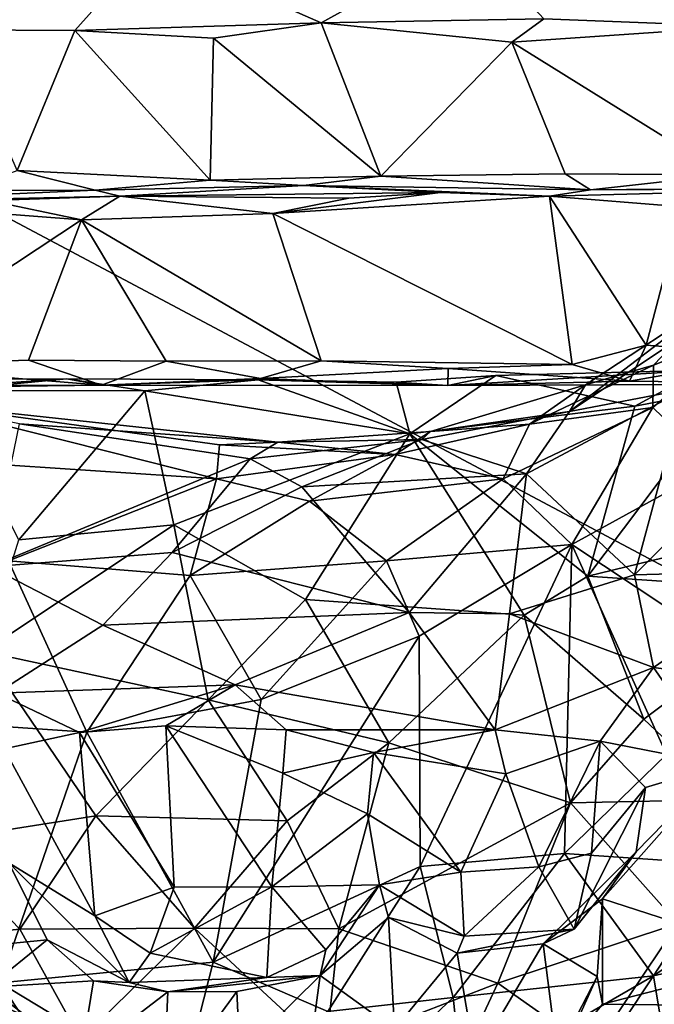
# Model space of a CAD drawing. Extents: x -3.92 to 3.63, y 10.18 to 18.65.
# Drawn here: x -0.88 to 0.53, y 14.45 to 16.63 of the extents above; entities that cross this region are included whole.
import ezdxf

# ---------------------------------------------------------------- set-up
doc = ezdxf.new("R2010")
doc.units = 0
doc.header["$MEASUREMENT"] = 0
doc.layers.add('1', color=7, linetype='CONTINUOUS')

msp = doc.modelspace()

# ---------------------------------------------------------------- linework, layer by layer
at = {"layer": '1'}
for points in [[(1.000371, 18.0424, -8.136317), (-2.630962, 17.10972, -8.14522), (1.820258, 14.742594, -8.161448)], [(-2.630962, 17.10972, -8.14522), (-1.020401, 12.521793, -8.16708), (1.820258, 14.742594, -8.161448)], [(-1.261899, 16.867868, -32.833046), (-0.591143, 16.79125, -32.679333), (-1.018698, 16.607782, -32.260326)], [(0.121024, 16.807178, -32.731834), (0.619282, 16.842379, -32.817802), (0.721044, 16.615572, -32.27779)], [(-0.755662, 16.606312, -32.267269), (-1.018698, 16.607782, -32.260326), (-0.591143, 16.79125, -32.679333)], [(-0.591143, 16.79125, -32.679333), (-0.209672, 16.623316, -32.287708), (-0.755662, 16.606312, -32.267269)], [(-0.591143, 16.79125, -32.679333), (0.121024, 16.807178, -32.731834), (-0.209672, 16.623316, -32.287708)], [(0.121024, 16.807178, -32.731834), (0.283536, 16.632696, -32.308212), (-0.209672, 16.623316, -32.287708)], [(0.283536, 16.632696, -32.308212), (0.121024, 16.807178, -32.731834), (0.721044, 16.615572, -32.27779)], [(-0.209672, 16.623316, -32.287708), (-0.448257, 16.589573, -32.256371), (-0.755662, 16.606312, -32.267269)], [(-0.077567, 16.283606, -32.194756), (-0.448257, 16.589573, -32.256371), (-0.209672, 16.623316, -32.287708)], [(0.21299, 16.581034, -32.260151), (-0.209672, 16.623316, -32.287708), (0.283536, 16.632696, -32.308212)], [(0.21299, 16.581034, -32.260151), (-0.077567, 16.283606, -32.194756), (-0.209672, 16.623316, -32.287708)], [(0.721044, 16.615572, -32.27779), (0.21299, 16.581034, -32.260151), (0.283536, 16.632696, -32.308212)], [(0.685635, 16.28628, -32.204868), (0.21299, 16.581034, -32.260151), (0.721044, 16.615572, -32.27779)], [(-0.883471, 16.296074, -32.184399), (-1.018698, 16.607782, -32.260326), (-0.755662, 16.606312, -32.267269)], [(-0.455426, 16.274719, -32.174461), (-0.883471, 16.296074, -32.184399), (-0.755662, 16.606312, -32.267269)], [(-0.755662, 16.606312, -32.267269), (-0.448257, 16.589573, -32.256371), (-0.455426, 16.274719, -32.174461)], [(-0.448257, 16.589573, -32.256371), (-0.077567, 16.283606, -32.194756), (-0.455426, 16.274719, -32.174461)], [(-0.077567, 16.283606, -32.194756), (0.21299, 16.581034, -32.260151), (0.33144, 16.289083, -32.198418)], [(0.685635, 16.28628, -32.204868), (0.33144, 16.289083, -32.198418), (0.21299, 16.581034, -32.260151)], [(-0.710721, 16.252584, -32.117043), (-1.003834, 16.2519, -32.105621), (-0.883471, 16.296074, -32.184399)], [(-0.883471, 16.296074, -32.184399), (-0.455426, 16.274719, -32.174461), (-0.710721, 16.252584, -32.117043)], [(0.33144, 16.289083, -32.198418), (0.386934, 16.253414, -32.122219), (-0.077567, 16.283606, -32.194756)], [(0.386934, 16.253414, -32.122219), (0.33144, 16.289083, -32.198418), (0.685635, 16.28628, -32.204868)], [(-0.248689, 16.262674, -32.125572), (-0.710721, 16.252584, -32.117043), (-0.455426, 16.274719, -32.174461)], [(-0.248689, 16.262674, -32.125572), (-0.455426, 16.274719, -32.174461), (-0.077567, 16.283606, -32.194756)], [(0.386934, 16.253414, -32.122219), (-0.248689, 16.262674, -32.125572), (-0.077567, 16.283606, -32.194756)], [(0.685635, 16.28628, -32.204868), (0.863626, 16.25732, -32.184669), (0.386934, 16.253414, -32.122219)], [(-0.710721, 16.252584, -32.117043), (-0.655985, 16.239037, -31.642071), (-1.363965, 16.223902, -31.609837)], [(-0.710721, 16.252584, -32.117043), (-1.363965, 16.223902, -31.609837), (-1.003834, 16.2519, -32.105621)], [(-0.248689, 16.262674, -32.125572), (-0.655985, 16.239037, -31.642071), (-0.710721, 16.252584, -32.117043)], [(-0.248689, 16.262674, -32.125572), (0.054865, 16.247211, -31.591425), (-0.655985, 16.239037, -31.642071)], [(0.054865, 16.247211, -31.591425), (-0.148403, 16.234501, -31.610691), (-0.655985, 16.239037, -31.642071)], [(0.054865, 16.247211, -31.591425), (-0.317135, 16.200821, -31.569004), (-0.148403, 16.234501, -31.610691)], [(0.054865, 16.247211, -31.591425), (0.296299, 16.239014, -31.579586), (-0.317135, 16.200821, -31.569004)], [(-0.248689, 16.262674, -32.125572), (0.296299, 16.239014, -31.579586), (0.054865, 16.247211, -31.591425)], [(0.386934, 16.253414, -32.122219), (0.296299, 16.239014, -31.579586), (-0.248689, 16.262674, -32.125572)], [(0.386934, 16.253414, -32.122219), (0.952183, 16.256163, -31.694155), (0.296299, 16.239014, -31.579586)], [(0.296299, 16.239014, -31.579586), (0.952183, 16.256163, -31.694155), (0.591355, 16.215513, -31.581589)], [(0.863626, 16.25732, -32.184669), (0.952183, 16.256163, -31.694155), (0.386934, 16.253414, -32.122219)], [(-1.363965, 16.223902, -31.609837), (-0.655985, 16.239037, -31.642071), (-0.946215, 16.229343, -31.599461)], [(-0.946215, 16.229343, -31.599461), (-0.740676, 16.186481, -31.576904), (-1.195852, 16.221649, -31.570171)], [(-0.740676, 16.186481, -31.576904), (-0.946215, 16.229343, -31.599461), (-0.655985, 16.239037, -31.642071)], [(-0.740676, 16.186481, -31.576904), (-0.655985, 16.239037, -31.642071), (-0.317135, 16.200821, -31.569004)], [(-0.317135, 16.200821, -31.569004), (-0.655985, 16.239037, -31.642071), (-0.148403, 16.234501, -31.610691)], [(-0.317135, 16.200821, -31.569004), (0.296299, 16.239014, -31.579586), (0.346314, 15.865585, -31.522686)], [(0.510258, 15.908904, -31.538467), (0.346314, 15.865585, -31.522686), (0.296299, 16.239014, -31.579586)], [(0.296299, 16.239014, -31.579586), (0.591355, 16.215513, -31.581589), (0.510258, 15.908904, -31.538467)], [(-0.740676, 16.186481, -31.576904), (-1.230644, 15.862964, -31.493759), (-1.195852, 16.221649, -31.570171)], [(-0.740676, 16.186481, -31.576904), (-0.317135, 16.200821, -31.569004), (-0.209431, 15.874269, -31.515842)], [(-0.209431, 15.874269, -31.515842), (-0.317135, 16.200821, -31.569004), (0.346314, 15.865585, -31.522686)], [(0.510258, 15.908904, -31.538467), (0.591355, 16.215513, -31.581589), (0.798365, 15.885536, -31.55274)], [(-0.740676, 16.186481, -31.576904), (-0.858362, 15.875781, -31.50029), (-1.230644, 15.862964, -31.493759)], [(-0.858362, 15.875781, -31.50029), (-0.740676, 16.186481, -31.576904), (-0.553026, 15.873144, -31.513359)], [(-0.209431, 15.874269, -31.515842), (-0.553026, 15.873144, -31.513359), (-0.740676, 16.186481, -31.576904)], [(0.670875, 16.014393, -26.274891), (0.340951, 15.761742, -25.947723), (0.376108, 15.820657, -26.29019)], [(0.670875, 16.014393, -26.274891), (0.621623, 15.948836, -25.962622), (0.340951, 15.761742, -25.947723)], [(0.376108, 15.820657, -26.29019), (0.526692, 15.864687, -26.61537), (0.670875, 16.014393, -26.274891)], [(0.670875, 16.014393, -26.274891), (0.526692, 15.864687, -26.61537), (0.732784, 15.946613, -26.891893)], [(0.595324, 15.810642, -25.591883), (0.340951, 15.761742, -25.947723), (0.621623, 15.948836, -25.962622)], [(0.525484, 15.770803, -26.910633), (0.732784, 15.946613, -26.891893), (0.526692, 15.864687, -26.61537)], [(0.660742, 15.639744, -27.292698), (0.732784, 15.946613, -26.891893), (0.525484, 15.770803, -26.910633)], [(0.510258, 15.908904, -31.538467), (0.473832, 15.828874, -31.417875), (0.346314, 15.865585, -31.522686)], [(0.473832, 15.828874, -31.417875), (0.510258, 15.908904, -31.538467), (0.798365, 15.885536, -31.55274)], [(-0.858362, 15.875781, -31.50029), (-0.696317, 15.819932, -31.389368), (-1.230644, 15.862964, -31.493759)], [(-0.696317, 15.819932, -31.389368), (-0.858362, 15.875781, -31.50029), (-0.553026, 15.873144, -31.513359)], [(-0.696317, 15.819932, -31.389368), (-0.553026, 15.873144, -31.513359), (-0.344446, 15.835176, -31.438776)], [(-0.344446, 15.835176, -31.438776), (-0.553026, 15.873144, -31.513359), (-0.209431, 15.874269, -31.515842)], [(-0.344446, 15.835176, -31.438776), (-0.209431, 15.874269, -31.515842), (0.07208, 15.857393, -31.503983)], [(0.346314, 15.865585, -31.522686), (0.07208, 15.857393, -31.503983), (-0.209431, 15.874269, -31.515842)], [(0.798365, 15.885536, -31.55274), (0.981132, 15.823052, -31.362072), (0.473832, 15.828874, -31.417875)], [(-1.505363, 15.818541, -31.378839), (-1.230644, 15.862964, -31.493759), (-0.696317, 15.819932, -31.389368)], [(0.07208, 15.857393, -31.503983), (0.070834, 15.819294, -31.326593), (-0.344446, 15.835176, -31.438776)], [(0.473832, 15.828874, -31.417875), (0.070834, 15.819294, -31.326593), (0.07208, 15.857393, -31.503983)], [(0.632306, 15.853175, -30.70433), (0.177428, 15.841538, -30.886776), (0.070834, 15.819294, -31.326593)], [(0.981132, 15.823052, -31.362072), (0.632306, 15.853175, -30.70433), (0.070834, 15.819294, -31.326593)], [(0.473832, 15.828874, -31.417875), (0.07208, 15.857393, -31.503983), (0.346314, 15.865585, -31.522686)], [(0.632306, 15.853175, -30.70433), (0.485765, 15.773305, -30.709875), (0.177428, 15.841538, -30.886776)], [(0.525484, 15.770803, -26.910633), (0.526692, 15.864687, -26.61537), (0.251784, 15.733824, -26.5917)], [(0.526692, 15.864687, -26.61537), (0.376108, 15.820657, -26.29019), (0.251784, 15.733824, -26.5917)], [(0.695478, 15.813453, -30.59273), (0.485765, 15.773305, -30.709875), (0.632306, 15.853175, -30.70433)], [(-1.443469, 15.832291, -30.767612), (-1.055787, 15.815569, -31.2118), (-0.773451, 15.834221, -30.93066)], [(-1.048619, 15.808178, -30.82616), (-1.443469, 15.832291, -30.767612), (-0.773451, 15.834221, -30.93066)], [(-0.696317, 15.819932, -31.389368), (-0.773451, 15.834221, -30.93066), (-1.055787, 15.815569, -31.2118)], [(-1.048619, 15.808178, -30.82616), (-0.773451, 15.834221, -30.93066), (-0.60015, 15.807336, -30.902042)], [(-0.60015, 15.807336, -30.902042), (-0.773451, 15.834221, -30.93066), (-0.349293, 15.832073, -30.921366)], [(-0.696317, 15.819932, -31.389368), (-0.349293, 15.832073, -30.921366), (-0.773451, 15.834221, -30.93066)], [(0.070834, 15.819294, -31.326593), (-0.696317, 15.819932, -31.389368), (-0.344446, 15.835176, -31.438776)], [(-0.349293, 15.832073, -30.921366), (-0.696317, 15.819932, -31.389368), (0.070834, 15.819294, -31.326593)], [(-0.012822, 15.711967, -30.849987), (-0.60015, 15.807336, -30.902042), (-0.349293, 15.832073, -30.921366)], [(-0.043149, 15.827056, -30.927933), (-0.012822, 15.711967, -30.849987), (-0.349293, 15.832073, -30.921366)], [(-0.349293, 15.832073, -30.921366), (0.070834, 15.819294, -31.326593), (-0.043149, 15.827056, -30.927933)], [(0.177428, 15.841538, -30.886776), (-0.043149, 15.827056, -30.927933), (0.070834, 15.819294, -31.326593)], [(-0.012822, 15.711967, -30.849987), (-0.043149, 15.827056, -30.927933), (0.177428, 15.841538, -30.886776)], [(0.177428, 15.841538, -30.886776), (0.485765, 15.773305, -30.709875), (-0.012822, 15.711967, -30.849987)], [(0.473832, 15.828874, -31.417875), (0.981132, 15.823052, -31.362072), (0.070834, 15.819294, -31.326593)], [(-1.055787, 15.815569, -31.2118), (-1.505363, 15.818541, -31.378839), (-0.696317, 15.819932, -31.389368)], [(-0.60015, 15.807336, -30.902042), (-0.879644, 15.477393, -30.743744), (-1.048619, 15.808178, -30.82616)], [(-0.879644, 15.477393, -30.743744), (-0.60015, 15.807336, -30.902042), (-0.536514, 15.510161, -30.81731)], [(-0.012822, 15.711967, -30.849987), (-0.536514, 15.510161, -30.81731), (-0.60015, 15.807336, -30.902042)], [(0.376108, 15.820657, -26.29019), (0.340951, 15.761742, -25.947723), (0.032871, 15.71761, -26.303139)], [(0.376108, 15.820657, -26.29019), (0.032871, 15.71761, -26.303139), (0.251784, 15.733824, -26.5917)], [(0.245617, 15.623579, -25.582355), (0.595324, 15.810642, -25.591883), (0.484788, 15.399792, -24.842358)], [(0.595324, 15.810642, -25.591883), (0.245617, 15.623579, -25.582355), (0.340951, 15.761742, -25.947723)], [(0.381449, 15.396846, -30.647074), (0.485765, 15.773305, -30.709875), (0.695478, 15.813453, -30.59273)], [(0.381449, 15.396846, -30.647074), (0.695478, 15.813453, -30.59273), (0.857807, 15.512787, -30.412649)], [(0.807993, 15.723518, -25.056351), (0.484788, 15.399792, -24.842358), (0.595324, 15.810642, -25.591883)], [(-0.878342, 15.734281, -25.952412), (-1.107054, 15.780261, -26.265862), (-0.305804, 15.693554, -26.183956)], [(-1.107054, 15.780261, -26.265862), (-0.978483, 15.647719, -26.664829), (-0.441412, 15.612448, -26.616222)], [(-0.441412, 15.612448, -26.616222), (-0.43489, 15.687855, -26.336466), (-1.107054, 15.780261, -26.265862)], [(-0.305804, 15.693554, -26.183956), (-1.107054, 15.780261, -26.265862), (-0.43489, 15.687855, -26.336466)], [(0.485765, 15.773305, -30.709875), (0.381449, 15.396846, -30.647074), (-0.012822, 15.711967, -30.849987)], [(0.346206, 15.466975, -27.217495), (0.525484, 15.770803, -26.910633), (0.19394, 15.612636, -26.859556)], [(0.251784, 15.733824, -26.5917), (0.19394, 15.612636, -26.859556), (0.525484, 15.770803, -26.910633)], [(0.660742, 15.639744, -27.292698), (0.525484, 15.770803, -26.910633), (0.346206, 15.466975, -27.217495)], [(0.013699, 15.699316, -25.992992), (0.032871, 15.71761, -26.303139), (0.340951, 15.761742, -25.947723)], [(0.245617, 15.623579, -25.582355), (0.013699, 15.699316, -25.992992), (0.340951, 15.761742, -25.947723)], [(-0.878342, 15.734281, -25.952412), (-0.367125, 15.656618, -25.829178), (-0.944071, 15.417355, -25.126585)], [(-0.305804, 15.693554, -26.183956), (-0.367125, 15.656618, -25.829178), (-0.878342, 15.734281, -25.952412)], [(-0.045968, 15.666151, -26.546619), (0.251784, 15.733824, -26.5917), (0.032871, 15.71761, -26.303139)], [(-0.045968, 15.666151, -26.546619), (0.19394, 15.612636, -26.859556), (0.251784, 15.733824, -26.5917)], [(0.839146, 15.408993, -24.387695), (0.484788, 15.399792, -24.842358), (0.807993, 15.723518, -25.056351)], [(-0.536514, 15.510161, -30.81731), (-0.012822, 15.711967, -30.849987), (-0.244504, 15.344994, -30.770145)], [(0.013699, 15.699316, -25.992992), (-0.367125, 15.656618, -25.829178), (-0.305804, 15.693554, -26.183956)], [(0.013699, 15.699316, -25.992992), (-0.252279, 15.594731, -25.652725), (-0.367125, 15.656618, -25.829178)], [(0.032871, 15.71761, -26.303139), (-0.305804, 15.693554, -26.183956), (-0.045968, 15.666151, -26.546619)], [(0.013699, 15.699316, -25.992992), (-0.305804, 15.693554, -26.183956), (0.032871, 15.71761, -26.303139)], [(-0.252279, 15.594731, -25.652725), (0.013699, 15.699316, -25.992992), (0.245617, 15.623579, -25.582355)], [(0.240261, 15.310032, -30.662804), (-0.244504, 15.344994, -30.770145), (-0.012822, 15.711967, -30.849987)], [(0.381449, 15.396846, -30.647074), (0.240261, 15.310032, -30.662804), (-0.012822, 15.711967, -30.849987)], [(-0.045968, 15.666151, -26.546619), (-0.43489, 15.687855, -26.336466), (-0.441412, 15.612448, -26.616222)], [(-0.305804, 15.693554, -26.183956), (-0.43489, 15.687855, -26.336466), (-0.045968, 15.666151, -26.546619)], [(-0.367125, 15.656618, -25.829178), (-0.539897, 15.449044, -25.27149), (-0.944071, 15.417355, -25.126585)], [(-0.539897, 15.449044, -25.27149), (-0.367125, 15.656618, -25.829178), (-0.252279, 15.594731, -25.652725)], [(-0.441412, 15.612448, -26.616222), (-0.235444, 15.562808, -26.738064), (-0.045968, 15.666151, -26.546619)], [(0.19394, 15.612636, -26.859556), (-0.045968, 15.666151, -26.546619), (-0.235444, 15.562808, -26.738064)], [(-0.90286, 15.430366, -27.002724), (-0.441412, 15.612448, -26.616222), (-0.978483, 15.647719, -26.664829)], [(0.660742, 15.639744, -27.292698), (0.346206, 15.466975, -27.217495), (0.558701, 15.325903, -27.492508)], [(-0.90286, 15.430366, -27.002724), (-0.500077, 15.398422, -26.983597), (-0.441412, 15.612448, -26.616222)], [(-0.235444, 15.562808, -26.738064), (-0.441412, 15.612448, -26.616222), (-0.500077, 15.398422, -26.983597)], [(-0.014528, 15.315881, -24.979485), (-0.252279, 15.594731, -25.652725), (0.245617, 15.623579, -25.582355)], [(-0.064792, 15.430483, -27.012735), (0.19394, 15.612636, -26.859556), (-0.235444, 15.562808, -26.738064)], [(0.346206, 15.466975, -27.217495), (0.19394, 15.612636, -26.859556), (-0.064792, 15.430483, -27.012735)], [(0.20797, 15.312869, -24.879076), (-0.014528, 15.315881, -24.979485), (0.245617, 15.623579, -25.582355)], [(0.245617, 15.623579, -25.582355), (0.484788, 15.399792, -24.842358), (0.20797, 15.312869, -24.879076)], [(-0.252279, 15.594731, -25.652725), (-0.014528, 15.315881, -24.979485), (-0.539897, 15.449044, -25.27149)], [(-0.500077, 15.398422, -26.983597), (-0.064792, 15.430483, -27.012735), (-0.235444, 15.562808, -26.738064)], [(-0.879644, 15.477393, -30.743744), (-0.536514, 15.510161, -30.81731), (-0.956959, 15.229894, -30.631868)], [(-0.459986, 15.122544, -30.669445), (-0.956959, 15.229894, -30.631868), (-0.536514, 15.510161, -30.81731)], [(-0.536514, 15.510161, -30.81731), (-0.244504, 15.344994, -30.770145), (-0.459986, 15.122544, -30.669445)], [(0.381449, 15.396846, -30.647074), (0.857807, 15.512787, -30.412649), (0.882508, 15.362348, -30.320358)], [(0.007472, 15.26383, -27.224325), (0.346206, 15.466975, -27.217495), (-0.064792, 15.430483, -27.012735)], [(0.346206, 15.466975, -27.217495), (0.007472, 15.26383, -27.224325), (0.009667, 14.752652, -27.622913)], [(0.346206, 15.466975, -27.217495), (0.009667, 14.752652, -27.622913), (0.32951, 14.781446, -27.764469)], [(0.555743, 15.001111, -27.76244), (0.346206, 15.466975, -27.217495), (0.32951, 14.781446, -27.764469)], [(0.558701, 15.325903, -27.492508), (0.346206, 15.466975, -27.217495), (0.555743, 15.001111, -27.76244)], [(-0.539897, 15.449044, -25.27149), (-0.693901, 15.288292, -24.902897), (-0.944071, 15.417355, -25.126585)], [(-0.539897, 15.449044, -25.27149), (-0.014528, 15.315881, -24.979485), (-0.693901, 15.288292, -24.902897)], [(-0.90286, 15.430366, -27.002724), (-1.023858, 15.070794, -27.381514), (-0.728994, 15.050825, -27.35511)], [(-0.693901, 15.288292, -24.902897), (-0.928191, 15.137157, -24.546444), (-0.944071, 15.417355, -25.126585)], [(-0.728994, 15.050825, -27.35511), (-0.500077, 15.398422, -26.983597), (-0.90286, 15.430366, -27.002724)], [(-0.342947, 15.12302, -27.282574), (-0.064792, 15.430483, -27.012735), (-0.500077, 15.398422, -26.983597)], [(-0.064792, 15.430483, -27.012735), (-0.342947, 15.12302, -27.282574), (0.007472, 15.26383, -27.224325)], [(-0.500077, 15.398422, -26.983597), (-0.728994, 15.050825, -27.35511), (-0.342947, 15.12302, -27.282574)], [(0.20797, 15.312869, -24.879076), (0.484788, 15.399792, -24.842358), (0.52692, 15.194393, -24.417999)], [(0.240261, 15.310032, -30.662804), (0.381449, 15.396846, -30.647074), (0.505373, 15.079256, -30.405334)], [(0.505373, 15.079256, -30.405334), (0.381449, 15.396846, -30.647074), (0.882508, 15.362348, -30.320358)], [(0.52692, 15.194393, -24.417999), (0.484788, 15.399792, -24.842358), (0.839146, 15.408993, -24.387695)], [(0.52692, 15.194393, -24.417999), (0.839146, 15.408993, -24.387695), (0.889712, 15.145674, -23.955784)], [(0.505373, 15.079256, -30.405334), (0.882508, 15.362348, -30.320358), (0.694069, 14.901445, -30.081501)], [(-0.459986, 15.122544, -30.669445), (-0.244504, 15.344994, -30.770145), (-0.059886, 15.027097, -30.56554)], [(-0.059886, 15.027097, -30.56554), (-0.244504, 15.344994, -30.770145), (0.240261, 15.310032, -30.662804)], [(-0.014528, 15.315881, -24.979485), (-0.400065, 15.15592, -24.650454), (-0.693901, 15.288292, -24.902897)], [(0.175765, 15.056038, -24.299557), (-0.400065, 15.15592, -24.650454), (-0.014528, 15.315881, -24.979485)], [(0.342641, 14.894224, -30.339197), (-0.059886, 15.027097, -30.56554), (0.240261, 15.310032, -30.662804)], [(-0.014528, 15.315881, -24.979485), (0.20797, 15.312869, -24.879076), (0.175765, 15.056038, -24.299557)], [(0.20797, 15.312869, -24.879076), (0.52692, 15.194393, -24.417999), (0.175765, 15.056038, -24.299557)], [(0.240261, 15.310032, -30.662804), (0.505373, 15.079256, -30.405334), (0.342641, 14.894224, -30.339197)], [(-0.400065, 15.15592, -24.650454), (-0.928191, 15.137157, -24.546444), (-0.693901, 15.288292, -24.902897)], [(-0.448796, 14.540836, -27.729565), (0.007472, 15.26383, -27.224325), (-0.342947, 15.12302, -27.282574)], [(0.007472, 15.26383, -27.224325), (-0.448796, 14.540836, -27.729565), (0.009667, 14.752652, -27.622913)], [(-0.70925, 14.865111, -30.452971), (-1.065782, 14.80924, -30.290867), (-0.956959, 15.229894, -30.631868)], [(-0.956959, 15.229894, -30.631868), (-0.459986, 15.122544, -30.669445), (-0.70925, 14.865111, -30.452971)], [(0.175765, 15.056038, -24.299557), (0.52692, 15.194393, -24.417999), (0.408422, 15.030796, -24.181295)], [(0.52692, 15.194393, -24.417999), (0.676923, 14.9786, -23.951136), (0.408422, 15.030796, -24.181295)], [(0.889712, 15.145674, -23.955784), (0.676923, 14.9786, -23.951136), (0.52692, 15.194393, -24.417999)], [(-0.928191, 15.137157, -24.546444), (-0.400065, 15.15592, -24.650454), (-0.74502, 15.049887, -24.310562)], [(-0.400065, 15.15592, -24.650454), (-0.553721, 15.064874, -24.387426), (-0.74502, 15.049887, -24.310562)], [(-0.553721, 15.064874, -24.387426), (-0.400065, 15.15592, -24.650454), (-0.287513, 15.05595, -24.378141)], [(0.175765, 15.056038, -24.299557), (-0.287513, 15.05595, -24.378141), (-0.400065, 15.15592, -24.650454)], [(-0.74502, 15.049887, -24.310562), (-0.912435, 15.013527, -24.126509), (-0.928191, 15.137157, -24.546444)], [(-0.728994, 15.050825, -27.35511), (-0.448796, 14.540836, -27.729565), (-0.342947, 15.12302, -27.282574)], [(-0.284966, 14.854256, -30.462236), (-0.70925, 14.865111, -30.452971), (-0.459986, 15.122544, -30.669445)], [(-0.459986, 15.122544, -30.669445), (-0.059886, 15.027097, -30.56554), (-0.284966, 14.854256, -30.462236)], [(-0.728994, 15.050825, -27.35511), (-1.023858, 15.070794, -27.381514), (-0.922141, 14.494508, -27.820541)], [(-0.553721, 15.064874, -24.387426), (-0.535591, 14.706759, -24.308805), (-0.74502, 15.049887, -24.310562)], [(-0.294632, 14.959927, -24.324051), (-0.553721, 15.064874, -24.387426), (-0.287513, 15.05595, -24.378141)], [(-0.318766, 14.70755, -24.301855), (-0.553721, 15.064874, -24.387426), (-0.294632, 14.959927, -24.324051)], [(-0.535591, 14.706759, -24.308805), (-0.553721, 15.064874, -24.387426), (-0.318766, 14.70755, -24.301855)], [(0.505373, 15.079256, -30.405334), (0.694069, 14.901445, -30.081501), (0.342641, 14.894224, -30.339197)], [(-0.448796, 14.540836, -27.729565), (-0.728994, 15.050825, -27.35511), (-0.922141, 14.494508, -27.820541)], [(-0.711105, 14.643719, -24.208128), (-0.912435, 15.013527, -24.126509), (-0.74502, 15.049887, -24.310562)], [(-0.74502, 15.049887, -24.310562), (-0.535591, 14.706759, -24.308805), (-0.711105, 14.643719, -24.208128)], [(-0.287513, 15.05595, -24.378141), (-0.09375, 15.005823, -24.238047), (-0.294632, 14.959927, -24.324051)], [(0.175765, 15.056038, -24.299557), (-0.09375, 15.005823, -24.238047), (-0.287513, 15.05595, -24.378141)], [(-0.09375, 15.005823, -24.238047), (0.175765, 15.056038, -24.299557), (0.199964, 14.95803, -24.252691)], [(0.175765, 15.056038, -24.299557), (0.408422, 15.030796, -24.181295), (0.199964, 14.95803, -24.252691)], [(-0.284966, 14.854256, -30.462236), (-0.059886, 15.027097, -30.56554), (-0.170691, 14.614765, -30.226044)], [(0.342641, 14.894224, -30.339197), (-0.170691, 14.614765, -30.226044), (-0.059886, 15.027097, -30.56554)], [(0.199964, 14.95803, -24.252691), (0.408422, 15.030796, -24.181295), (0.273004, 14.752313, -24.186544)], [(0.389157, 14.782315, -24.105207), (0.273004, 14.752313, -24.186544), (0.408422, 15.030796, -24.181295)], [(0.408422, 15.030796, -24.181295), (0.50944, 14.928116, -23.975697), (0.389157, 14.782315, -24.105207)], [(0.408422, 15.030796, -24.181295), (0.676923, 14.9786, -23.951136), (0.50944, 14.928116, -23.975697)], [(-0.90195, 14.760587, -24.08283), (-0.912435, 15.013527, -24.126509), (-0.711105, 14.643719, -24.208128)], [(-0.09375, 15.005823, -24.238047), (-0.106872, 14.86994, -24.201464), (-0.294632, 14.959927, -24.324051)], [(-0.106872, 14.86994, -24.201464), (-0.09375, 15.005823, -24.238047), (0.09983, 14.740008, -24.228134)], [(0.09983, 14.740008, -24.228134), (-0.09375, 15.005823, -24.238047), (0.199964, 14.95803, -24.252691)], [(0.555743, 15.001111, -27.76244), (0.32951, 14.781446, -27.764469), (0.687979, 14.757198, -28.193922)], [(0.676923, 14.9786, -23.951136), (0.816001, 14.55073, -23.300638), (0.414149, 14.681407, -23.663527)], [(0.414149, 14.681407, -23.663527), (0.48879, 14.785256, -23.783133), (0.676923, 14.9786, -23.951136)], [(0.676923, 14.9786, -23.951136), (0.48879, 14.785256, -23.783133), (0.50944, 14.928116, -23.975697)], [(-0.106872, 14.86994, -24.201464), (-0.318766, 14.70755, -24.301855), (-0.294632, 14.959927, -24.324051)], [(0.09983, 14.740008, -24.228134), (0.199964, 14.95803, -24.252691), (0.273004, 14.752313, -24.186544)], [(0.48879, 14.785256, -23.783133), (0.350727, 14.613691, -23.94836), (0.50944, 14.928116, -23.975697)], [(0.389157, 14.782315, -24.105207), (0.50944, 14.928116, -23.975697), (0.350727, 14.613691, -23.94836)], [(0.342641, 14.894224, -30.339197), (0.181805, 14.494462, -29.99419), (-0.170691, 14.614765, -30.226044)], [(0.581058, 14.626374, -29.870882), (0.181805, 14.494462, -29.99419), (0.342641, 14.894224, -30.339197)], [(0.581058, 14.626374, -29.870882), (0.342641, 14.894224, -30.339197), (0.694069, 14.901445, -30.081501)], [(-0.080335, 14.712332, -24.104498), (-0.318766, 14.70755, -24.301855), (-0.106872, 14.86994, -24.201464)], [(-0.080335, 14.712332, -24.104498), (-0.106872, 14.86994, -24.201464), (0.09983, 14.740008, -24.228134)], [(-0.877235, 14.613932, -30.180344), (-1.065782, 14.80924, -30.290867), (-0.70925, 14.865111, -30.452971)], [(-0.490242, 14.615911, -30.230103), (-0.877235, 14.613932, -30.180344), (-0.70925, 14.865111, -30.452971)], [(-0.284966, 14.854256, -30.462236), (-0.490242, 14.615911, -30.230103), (-0.70925, 14.865111, -30.452971)], [(-0.170691, 14.614765, -30.226044), (-0.490242, 14.615911, -30.230103), (-0.284966, 14.854256, -30.462236)], [(-1.065782, 14.80924, -30.290867), (-0.877235, 14.613932, -30.180344), (-1.234905, 14.577789, -29.94986)], [(0.08277, 14.462411, -27.958927), (0.32951, 14.781446, -27.764469), (0.009667, 14.752652, -27.622913)], [(0.08277, 14.462411, -27.958927), (0.52671, 14.510336, -28.315826), (0.32951, 14.781446, -27.764469)], [(0.350727, 14.613691, -23.94836), (0.273004, 14.752313, -24.186544), (0.389157, 14.782315, -24.105207)], [(0.350727, 14.613691, -23.94836), (0.48879, 14.785256, -23.783133), (0.282015, 14.58165, -23.774309)], [(0.414149, 14.681407, -23.663527), (0.282015, 14.58165, -23.774309), (0.48879, 14.785256, -23.783133)], [(0.32951, 14.781446, -27.764469), (0.52671, 14.510336, -28.315826), (0.687979, 14.757198, -28.193922)], [(-0.816769, 14.59041, -23.892262), (-1.012308, 14.571224, -23.996803), (-0.90195, 14.760587, -24.08283)], [(-0.635251, 14.495714, -24.068874), (-0.90195, 14.760587, -24.08283), (-0.711105, 14.643719, -24.208128)], [(-0.635251, 14.495714, -24.068874), (-0.816769, 14.59041, -23.892262), (-0.90195, 14.760587, -24.08283)], [(0.916803, 14.778565, -28.579182), (0.52671, 14.510336, -28.315826), (0.794423, 14.572248, -28.771936)], [(0.916803, 14.778565, -28.579182), (0.687979, 14.757198, -28.193922), (0.52671, 14.510336, -28.315826)], [(1.398385, 13.325996, -8.167122), (1.820258, 14.742594, -8.161448), (-1.020401, 12.521793, -8.16708)], [(-0.448796, 14.540836, -27.729565), (-0.19454, 14.431287, -27.858034), (0.009667, 14.752652, -27.622913)], [(-0.19454, 14.431287, -27.858034), (0.08277, 14.462411, -27.958927), (0.009667, 14.752652, -27.622913)], [(0.107497, 14.598137, -24.077967), (-0.080335, 14.712332, -24.104498), (0.09983, 14.740008, -24.228134)], [(0.273004, 14.752313, -24.186544), (0.107497, 14.598137, -24.077967), (0.09983, 14.740008, -24.228134)], [(0.273004, 14.752313, -24.186544), (0.350727, 14.613691, -23.94836), (0.107497, 14.598137, -24.077967)], [(-0.711105, 14.643719, -24.208128), (-0.535591, 14.706759, -24.308805), (-0.588353, 14.560733, -24.185429)], [(-0.318766, 14.70755, -24.301855), (-0.329982, 14.506339, -24.105635), (-0.588353, 14.560733, -24.185429)], [(-0.318766, 14.70755, -24.301855), (-0.588353, 14.560733, -24.185429), (-0.535591, 14.706759, -24.308805)], [(-0.329982, 14.506339, -24.105635), (-0.318766, 14.70755, -24.301855), (-0.199431, 14.568377, -24.098478)], [(-0.199431, 14.568377, -24.098478), (-0.318766, 14.70755, -24.301855), (-0.080335, 14.712332, -24.104498)], [(-0.212167, 14.511141, -23.88166), (-0.199431, 14.568377, -24.098478), (-0.080335, 14.712332, -24.104498)], [(-0.212167, 14.511141, -23.88166), (-0.080335, 14.712332, -24.104498), (-0.060471, 14.639553, -23.92754)], [(-0.060471, 14.639553, -23.92754), (-0.080335, 14.712332, -24.104498), (0.107497, 14.598137, -24.077967)], [(0.282015, 14.58165, -23.774309), (0.414149, 14.681407, -23.663527), (0.402369, 14.508858, -23.529074)], [(0.413926, 14.447445, -23.308426), (0.402369, 14.508858, -23.529074), (0.414149, 14.681407, -23.663527)], [(0.413926, 14.447445, -23.308426), (0.414149, 14.681407, -23.663527), (0.816001, 14.55073, -23.300638)], [(-0.711105, 14.643719, -24.208128), (-0.588353, 14.560733, -24.185429), (-0.635251, 14.495714, -24.068874)], [(-0.212167, 14.511141, -23.88166), (-0.060471, 14.639553, -23.92754), (-0.047267, 14.392121, -23.861021)], [(-0.047267, 14.392121, -23.861021), (-0.060471, 14.639553, -23.92754), (0.091897, 14.560452, -23.887085)], [(0.107497, 14.598137, -24.077967), (0.091897, 14.560452, -23.887085), (-0.060471, 14.639553, -23.92754)], [(-0.742452, 14.36937, -29.900154), (-1.234905, 14.577789, -29.94986), (-0.877235, 14.613932, -30.180344)], [(-0.877235, 14.613932, -30.180344), (-0.490242, 14.615911, -30.230103), (-0.742452, 14.36937, -29.900154)], [(-0.199009, 14.346097, -29.886175), (-0.742452, 14.36937, -29.900154), (-0.490242, 14.615911, -30.230103)], [(-0.170691, 14.614765, -30.226044), (-0.199009, 14.346097, -29.886175), (-0.490242, 14.615911, -30.230103)], [(0.181805, 14.494462, -29.99419), (-0.199009, 14.346097, -29.886175), (-0.170691, 14.614765, -30.226044)], [(0.091897, 14.560452, -23.887085), (0.107497, 14.598137, -24.077967), (0.350727, 14.613691, -23.94836)], [(0.282015, 14.58165, -23.774309), (0.091897, 14.560452, -23.887085), (0.350727, 14.613691, -23.94836)], [(0.581058, 14.626374, -29.870882), (0.392441, 14.345275, -29.584911), (0.181805, 14.494462, -29.99419)], [(0.392441, 14.345275, -29.584911), (0.581058, 14.626374, -29.870882), (0.606711, 14.418957, -29.402157)], [(-0.946948, 14.485016, -23.828484), (-1.012308, 14.571224, -23.996803), (-0.816769, 14.59041, -23.892262)], [(-0.816769, 14.59041, -23.892262), (-0.714523, 14.499385, -23.888306), (-0.946948, 14.485016, -23.828484)], [(-0.714523, 14.499385, -23.888306), (-0.816769, 14.59041, -23.892262), (-0.635251, 14.495714, -24.068874)], [(-1.234905, 14.577789, -29.94986), (-0.742452, 14.36937, -29.900154), (-1.10644, 14.315905, -29.612986)], [(-0.199431, 14.568377, -24.098478), (-0.212167, 14.511141, -23.88166), (-0.329982, 14.506339, -24.105635)], [(0.13145, 14.325475, -23.772606), (0.091897, 14.560452, -23.887085), (0.282015, 14.58165, -23.774309)], [(0.282015, 14.58165, -23.774309), (0.313432, 14.33777, -23.621616), (0.13145, 14.325475, -23.772606)], [(0.402369, 14.508858, -23.529074), (0.313432, 14.33777, -23.621616), (0.282015, 14.58165, -23.774309)], [(0.553578, 14.349483, -28.858625), (0.794423, 14.572248, -28.771936), (0.52671, 14.510336, -28.315826)], [(-0.448796, 14.540836, -27.729565), (-0.922141, 14.494508, -27.820541), (-0.522185, 14.253183, -28.043232)], [(-0.329982, 14.506339, -24.105635), (-0.635251, 14.495714, -24.068874), (-0.588353, 14.560733, -24.185429)], [(-0.448796, 14.540836, -27.729565), (-0.522185, 14.253183, -28.043232), (-0.19454, 14.431287, -27.858034)], [(0.13145, 14.325475, -23.772606), (-0.047267, 14.392121, -23.861021), (0.091897, 14.560452, -23.887085)], [(0.413926, 14.447445, -23.308426), (0.816001, 14.55073, -23.300638), (0.594278, 14.445289, -23.256666)], [(-0.742436, 14.327226, -23.837442), (-0.946948, 14.485016, -23.828484), (-0.714523, 14.499385, -23.888306)], [(-0.549599, 14.474656, -23.856762), (-0.742436, 14.327226, -23.837442), (-0.714523, 14.499385, -23.888306)], [(-0.714523, 14.499385, -23.888306), (-0.635251, 14.495714, -24.068874), (-0.549599, 14.474656, -23.856762)], [(-0.329982, 14.506339, -24.105635), (-0.549599, 14.474656, -23.856762), (-0.635251, 14.495714, -24.068874)], [(-0.212167, 14.511141, -23.88166), (-0.549599, 14.474656, -23.856762), (-0.329982, 14.506339, -24.105635)], [(-0.549599, 14.474656, -23.856762), (-0.212167, 14.511141, -23.88166), (-0.396939, 14.475562, -23.753918)], [(-0.396939, 14.475562, -23.753918), (-0.212167, 14.511141, -23.88166), (-0.38986, 14.335382, -23.670494)], [(-0.38986, 14.335382, -23.670494), (-0.212167, 14.511141, -23.88166), (-0.246311, 14.253908, -23.718857)], [(-0.212167, 14.511141, -23.88166), (-0.047267, 14.392121, -23.861021), (-0.246311, 14.253908, -23.718857)], [(0.08277, 14.462411, -27.958927), (0.104322, 14.265844, -28.308735), (0.52671, 14.510336, -28.315826)], [(0.52671, 14.510336, -28.315826), (0.104322, 14.265844, -28.308735), (0.386301, 14.299135, -28.600334)], [(0.313432, 14.33777, -23.621616), (0.402369, 14.508858, -23.529074), (0.324362, 14.336705, -23.305853)], [(0.324362, 14.336705, -23.305853), (0.402369, 14.508858, -23.529074), (0.413926, 14.447445, -23.308426)], [(0.386301, 14.299135, -28.600334), (0.553578, 14.349483, -28.858625), (0.52671, 14.510336, -28.315826)], [(-1.129771, 14.346651, -28.142668), (-0.807414, 14.321724, -27.993149), (-0.922141, 14.494508, -27.820541)], [(-0.946948, 14.485016, -23.828484), (-0.742436, 14.327226, -23.837442), (-1.011402, 14.32422, -23.718538)], [(-0.807414, 14.321724, -27.993149), (-0.522185, 14.253183, -28.043232), (-0.922141, 14.494508, -27.820541)], [(-0.559365, 14.252219, -23.740959), (-0.549599, 14.474656, -23.856762), (-0.396939, 14.475562, -23.753918)], [(-0.559365, 14.252219, -23.740959), (-0.396939, 14.475562, -23.753918), (-0.38986, 14.335382, -23.670494)], [(-0.199009, 14.346097, -29.886175), (0.181805, 14.494462, -29.99419), (0.082623, 14.282318, -29.687368)], [(0.392441, 14.345275, -29.584911), (0.082623, 14.282318, -29.687368), (0.181805, 14.494462, -29.99419)], [(-0.559365, 14.252219, -23.740959), (-0.742436, 14.327226, -23.837442), (-0.549599, 14.474656, -23.856762)], [(-0.224346, 14.170979, -28.273664), (0.104322, 14.265844, -28.308735), (0.08277, 14.462411, -27.958927)], [(0.08277, 14.462411, -27.958927), (-0.19454, 14.431287, -27.858034), (-0.224346, 14.170979, -28.273664)], [(0.594278, 14.445289, -23.256666), (0.324362, 14.336705, -23.305853), (0.413926, 14.447445, -23.308426)]]:
    msp.add_3dface(points, dxfattribs=at)

doc.saveas('drawing.dxf')
